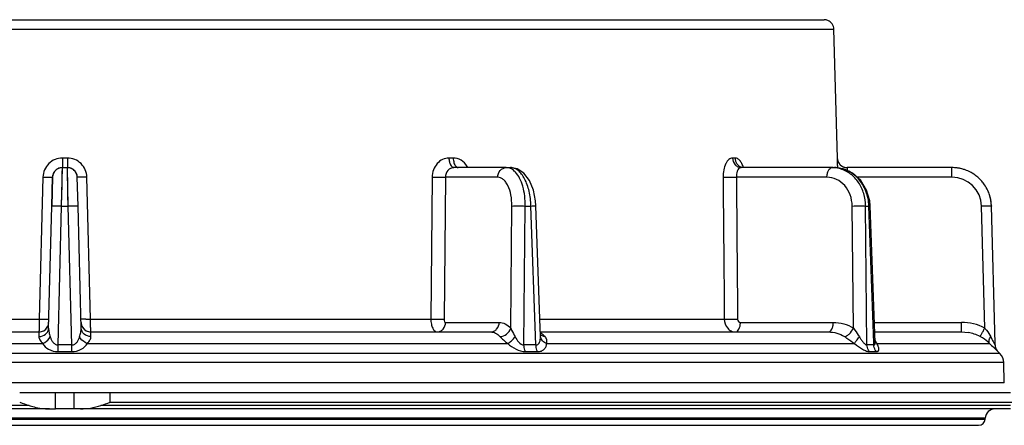
# Model space of a CAD drawing. Units: millimetres. Extents: x 0 to 594, y 0 to 420.
# Drawn here: x 399 to 474, y 87 to 118 of the extents above; entities that cross this region are included whole.
import ezdxf

# ---------------------------------------------------------------- set-up
doc = ezdxf.new("R2010")
doc.units = ezdxf.units.MM
doc.header["$LTSCALE"] = 32.67
doc.layers.add('6_ALL_SURFS', color=7, linetype='CONTINUOUS')
doc.layers.add('7_ALL_FEATURES', color=7, linetype='CONTINUOUS')

msp = doc.modelspace()

# ---------------------------------------------------------------- linework, layer by layer
at = {"layer": '6_ALL_SURFS', "color": 7, "linetype": 'Continuous'}
for p, q in [((401.544, 103.453), (401.601, 105.644)), ((402.351, 106.374), (402.735, 106.374)), ((403.542, 103.453), (403.485, 105.644)), ((436.127, 106.374), (436.459, 106.374)), ((460.904, 106.374), (461.096, 106.374)), ((461.096, 106.374), (461.096, 106.374)), ((438.383, 103.46), (438.355, 103.845)), ((438.383, 103.46), (438.383, 103.46)), ((438.715, 94.171), (438.383, 103.46)), ((463.822, 103.46), (463.787, 103.837)), ((463.822, 103.46), (463.822, 103.46)), ((464.193, 93.078), (463.822, 103.46)), ((438.735, 93.623), (438.715, 94.171)), ((473.538, 92.379), (473.691, 92.227))]:
    msp.add_line(p, q, dxfattribs=at)
at = {"layer": '6_ALL_SURFS', "color": 9, "linetype": 'Continuous'}
for p, q in [((402.293, 103.453), (402.351, 106.374)), ((402.792, 103.453), (402.735, 106.374)), ((470.043, 105.644), (470.043, 106.374)), ((402.293, 103.453), (402.792, 103.453)), ((437.576, 103.453), (438.008, 103.453)), ((463.472, 103.453), (463.722, 103.453)), ((463.722, 103.453), (463.822, 103.46))]:
    msp.add_line(p, q, dxfattribs=at)
for points in [[(402.293, 103.453), (402.31, 104.3), (402.325, 105.049), (402.336, 105.629), (402.344, 106.023), (402.349, 106.275), (402.351, 106.374)], [(402.792, 103.453), (402.775, 104.318), (402.76, 105.073), (402.749, 105.651), (402.742, 106.036), (402.737, 106.279), (402.735, 106.374)]]:
    msp.add_lwpolyline(points, dxfattribs=at)
at = {"layer": '6_ALL_SURFS', "color": 7, "linetype": 'Continuous'}
for points in [[(438.355, 103.845), (438.193, 104.664), (437.889, 105.396), (437.46, 105.954), (436.954, 106.279), (436.458, 106.374)], [(463.787, 103.837), (463.548, 104.667), (463.1, 105.396), (462.481, 105.953), (461.753, 106.285), (461.096, 106.374)]]:
    msp.add_lwpolyline(points, dxfattribs=at)
for centre, radius, start, end in [((402.351, 105.625), 0.75, 90, 178.5), ((402.735, 105.625), 0.75, 1.5, 90), ((470.043, 103.375), 3, 75.30845, 90), ((470.043, 103.375), 3, 88.14894, 90), ((470.043, 103.375), 3, 75.3036, 88.14894), ((470.043, 103.375), 3, 70.50317, 75.30845), ((470.043, 103.375), 3, 62.25619, 70.50317), ((470.043, 103.375), 3, 56.29781, 62.25619), ((470.043, 103.375), 3, 56.33195, 62.25373), ((470.043, 103.375), 3, 49.07145, 56.33195), ((470.043, 103.375), 3, 49.07901, 56.29781), ((470.043, 103.375), 3, 41.09694, 49.07901), ((470.043, 103.375), 3, 41.11174, 49.07145), ((470.043, 103.375), 3, 34.22569, 41.11174), ((470.043, 103.375), 3, 34.23356, 41.09694), ((470.043, 103.375), 3, 24.80618, 34.23356), ((470.043, 103.375), 3, 24.82258, 34.22569), ((470.043, 103.375), 3, 18.15915, 24.80618), ((470.043, 103.375), 3, 1.5, 18.15915), ((470.043, 103.375), 3, 4.01901, 18.15491), ((470.043, 103.375), 3, 1.5, 4.01901)]:
    msp.add_arc(centre, radius, start, end, dxfattribs=at)
at = {"layer": '6_ALL_SURFS', "color": 9, "linetype": 'Continuous'}
for centre, radius, start, end in [((460.903, 104.133), 2.241, 85.14633, 89.99135), ((460.899, 104.09), 2.285, 72.96953, 85.11848), ((470.043, 103.394), 2.25, 1.50082, 89.99918)]:
    msp.add_arc(centre, radius, start, end, dxfattribs=at)
for points, knots in [([(435.477, 105.644), (435.482, 105.829), (435.582, 106.113), (435.87, 106.334), (436.043, 106.374), (436.127, 106.374)], [0, 0, 0, 0, 0.519439, 0.764916, 1, 1, 1, 1]), ([(436.552, 103.453), (436.555, 103.735), (436.511, 104.268), (436.327, 104.885), (436.101, 105.272), (435.914, 105.48), (435.704, 105.613), (435.55, 105.644), (435.477, 105.644)], [0, 0, 0, 0, 0.32036, 0.602718, 0.722448, 0.826493, 0.917151, 1, 1, 1, 1]), ([(436.44, 106.308), (436.415, 106.319), (436.314, 106.357), (436.206, 106.374), (436.127, 106.374)], [0, 0, 0, 0, 0.25722, 1, 1, 1, 1]), ([(436.825, 106.023), (436.796, 106.055), (436.683, 106.168), (436.547, 106.261), (436.44, 106.308)], [0, 0, 0, 0, 0.269512, 1, 1, 1, 1]), ([(438.008, 103.453), (437.997, 103.831), (437.91, 104.543), (437.631, 105.365), (437.31, 105.879), (437.051, 106.155), (436.765, 106.332), (436.557, 106.374), (436.459, 106.374)], [0, 0, 0, 0, 0.318202, 0.600842, 0.721353, 0.826277, 0.91748, 1, 1, 1, 1]), ([(437.576, 103.453), (437.578, 103.957), (437.495, 104.69), (437.174, 105.543), (436.951, 105.887), (436.825, 106.023)], [0, 0, 0, 0, 0.555354, 0.796109, 1, 1, 1, 1]), ([(460.529, 105.644), (460.53, 105.738), (460.549, 105.916), (460.625, 106.15), (460.738, 106.32), (460.853, 106.374), (460.904, 106.374)], [0, 0, 0, 0, 0.319749, 0.603807, 0.828381, 1, 1, 1, 1]), ([(462.448, 103.453), (462.445, 103.739), (462.347, 104.303), (461.93, 105.029), (461.295, 105.525), (460.779, 105.644), (460.529, 105.644)], [0, 0, 0, 0, 0.266998, 0.523475, 0.766195, 1, 1, 1, 1]), ([(463.722, 103.453), (463.709, 103.835), (463.559, 104.589), (462.982, 105.554), (462.124, 106.215), (461.431, 106.374), (461.096, 106.374)], [0, 0, 0, 0, 0.266166, 0.52331, 0.766857, 1, 1, 1, 1]), ([(463.472, 103.453), (463.468, 103.771), (463.373, 104.402), (462.977, 105.251), (462.365, 105.915), (461.839, 106.192), (461.568, 106.275)], [0, 0, 0, 0, 0.263762, 0.520004, 0.765186, 1, 1, 1, 1]), ([(401.544, 103.453), (401.544, 103.454), (401.551, 103.455), (401.567, 103.458), (401.611, 103.459), (401.678, 103.461), (401.77, 103.461), (401.882, 103.461), (402.059, 103.458), (402.198, 103.456), (402.293, 103.453)], [0, 0, 0, 0, 0.005513, 0.020235, 0.077236, 0.169412, 0.293612, 0.44496, 0.618248, 1, 1, 1, 1]), ([(402.792, 103.453), (402.888, 103.456), (403.027, 103.458), (403.203, 103.461), (403.315, 103.461), (403.408, 103.461), (403.475, 103.459), (403.519, 103.458), (403.535, 103.455), (403.542, 103.454), (403.542, 103.453)], [0, 0, 0, 0, 0.381752, 0.55504, 0.706388, 0.830588, 0.922764, 0.979765, 0.994487, 1, 1, 1, 1]), ([(436.552, 103.453), (436.704, 103.461), (437.045, 103.462), (437.387, 103.459), (437.576, 103.453)], [0, 0, 0, 0, 0.44456, 1, 1, 1, 1]), ([(438.008, 103.453), (438.06, 103.455), (438.133, 103.457), (438.224, 103.459), (438.279, 103.46), (438.321, 103.46), (438.356, 103.463), (438.369, 103.459), (438.383, 103.462), (438.383, 103.46)], [0, 0, 0, 0, 0.412194, 0.585518, 0.73186, 0.847832, 0.931885, 0.982939, 1, 1, 1, 1]), ([(462.448, 103.453), (462.638, 103.459), (462.979, 103.462), (463.321, 103.461), (463.472, 103.453)], [0, 0, 0, 0, 0.555439, 1, 1, 1, 1]), ([(472.292, 103.453), (472.388, 103.456), (472.527, 103.458), (472.703, 103.461), (472.815, 103.461), (472.908, 103.461), (472.975, 103.459), (473.019, 103.458), (473.035, 103.455), (473.042, 103.454), (473.042, 103.453)], [0, 0, 0, 0, 0.381751, 0.555038, 0.706387, 0.830587, 0.922764, 0.979764, 0.994487, 1, 1, 1, 1])]:
    msp.add_open_spline(points, degree=3, knots=knots, dxfattribs=at)
at = {"layer": '7_ALL_FEATURES', "color": 9, "linetype": 'Continuous'}
for p, q in [((344.024, 116.894), (402.543, 116.894)), ((402.543, 116.894), (461.062, 116.894)), ((402.543, 107.105), (402.353, 107.105)), ((402.733, 107.105), (402.543, 107.105)), ((432.095, 107.105), (431.766, 107.105)), ((453.539, 107.105), (453.349, 107.105)), ((461.319, 107.105), (461.318, 107.105)), ((400.873, 105.644), (400.593, 94.848)), ((404.492, 94.848), (404.213, 105.644)), ((430.491, 105.644), (430.387, 94.848)), ((431.497, 105.644), (431.389, 94.848)), ((435.477, 105.644), (431.497, 105.644)), ((460.529, 105.644), (453.635, 105.644)), ((470.043, 105.644), (462.825, 105.644)), ((402.017, 92.888), (402.293, 103.453)), ((403.069, 92.888), (402.792, 103.453)), ((436.463, 94.164), (436.552, 103.453)), ((437.475, 92.888), (437.576, 103.453)), ((438.386, 92.888), (438.008, 103.453)), ((462.537, 94.164), (462.448, 103.453)), ((463.573, 92.888), (463.472, 103.453)), ((464.094, 93.054), (463.722, 103.453)), ((472.536, 94.164), (472.292, 103.453)), ((374.699, 94.848), (400.593, 94.848)), ((404.492, 94.848), (430.387, 94.848)), ((431.509, 94.605), (435.591, 94.605)), ((438.691, 94.848), (452.719, 94.848)), ((453.944, 94.605), (461.015, 94.605)), ((464.139, 94.605), (470.771, 94.605)), ((470.771, 93.875), (470.771, 94.605)), ((368.847, 92.996), (400.83, 92.996)), ((404.255, 92.996), (436.239, 92.996)), ((438.735, 93.619), (438.735, 93.623)), ((438.736, 93.499), (438.735, 93.619)), ((439.205, 92.996), (462.618, 92.996)), ((464.1, 92.888), (464.094, 93.054)), ((464.331, 92.996), (472.901, 92.996)), ((402.543, 92.227), (331.594, 92.227)), ((402.021, 92.377), (402.017, 92.888)), ((402.021, 92.377), (402.543, 92.379)), ((402.543, 92.379), (403.065, 92.377)), ((473.492, 92.227), (402.543, 92.227)), ((403.065, 92.377), (403.069, 92.888)), ((437.588, 92.377), (438.493, 92.377)), ((463.765, 92.377), (464.288, 92.377)), ((473.691, 92.227), (473.492, 92.227)), ((473.538, 92.377), (473.538, 92.379)), ((473.538, 92.379), (473.538, 92.379)), ((402.543, 91.546), (376.416, 91.546)), ((473.983, 91.546), (402.543, 91.546)), ((402.543, 90.005), (331.062, 90.005)), ((474.024, 90.005), (402.543, 90.005)), ((401.836, 88.025), (401.836, 89.275)), ((403.25, 88.025), (403.25, 89.275)), ((399.293, 88.281), (398.294, 88.281)), ((399.811, 88.281), (399.293, 88.281)), ((405.793, 88.281), (405.275, 88.281)), ((406.792, 88.281), (405.793, 88.281)), ((409.16, 88.281), (406.792, 88.281)), ((411.652, 88.281), (409.16, 88.281)), ((413.481, 88.281), (411.652, 88.281)), ((416.939, 88.281), (413.481, 88.281)), ((419.411, 88.281), (416.939, 88.281)), ((422.821, 88.281), (419.411, 88.281)), ((423.049, 88.281), (422.821, 88.281)), ((424.547, 88.281), (423.049, 88.281)), ((426.985, 88.281), (424.547, 88.281)), ((431.9, 88.281), (426.985, 88.281)), ((432.393, 88.281), (431.9, 88.281)), ((432.454, 88.281), (432.393, 88.281)), ((434.292, 88.281), (432.454, 88.281)), ((438.918, 88.281), (434.292, 88.281)), ((441.25, 88.281), (438.918, 88.281)), ((441.41, 88.281), (441.25, 88.281)), ((441.518, 88.281), (441.41, 88.281)), ((445.524, 88.281), (441.518, 88.281)), ((447.785, 88.281), (445.524, 88.281)), ((449.372, 88.281), (447.785, 88.281)), ((450, 88.281), (449.372, 88.281)), ((450.167, 88.281), (450, 88.281)), ((451.645, 88.281), (450.167, 88.281)), ((453.824, 88.281), (451.645, 88.281)), ((457.215, 88.281), (453.824, 88.281)), ((458.071, 88.281), (457.215, 88.281)), ((458.309, 88.281), (458.071, 88.281)), ((459.301, 88.281), (458.309, 88.281)), ((462.172, 88.281), (459.301, 88.281)), ((464.156, 88.281), (462.172, 88.281)), ((465.534, 88.281), (464.156, 88.281)), ((465.855, 88.281), (465.534, 88.281)), ((466.462, 88.281), (465.855, 88.281)), ((466.638, 88.281), (466.462, 88.281)), ((468.336, 88.281), (466.638, 88.281)), ((470.037, 88.281), (468.336, 88.281)), ((471.793, 88.281), (470.037, 88.281)), ((472.306, 88.281), (471.793, 88.281)), ((472.719, 88.281), (472.306, 88.281)), ((472.86, 88.281), (472.719, 88.281)), ((474.496, 88.281), (472.86, 88.281)), ((402.543, 87.314), (332.71, 87.314)), ((332.714, 87.248), (402.543, 87.248)), ((472.375, 87.314), (402.543, 87.314)), ((402.543, 87.248), (472.372, 87.248)), ((472.372, 87.248), (472.568, 87.248)), ((472.571, 87.314), (472.375, 87.314))]:
    msp.add_line(p, q, dxfattribs=at)
at = {"layer": '7_ALL_FEATURES', "color": 7, "linetype": 'Continuous'}
for p, q in [((346.012, 117.625), (402.543, 117.625)), ((346.012, 117.625), (402.543, 117.625)), ((402.543, 117.625), (432.185, 117.625)), ((402.543, 117.625), (434.462, 117.625)), ((432.185, 117.625), (434.462, 117.625)), ((434.462, 117.625), (458.827, 117.625)), ((434.462, 117.625), (458.827, 117.625)), ((458.827, 117.625), (459.075, 117.625)), ((458.827, 117.625), (460.151, 117.625)), ((459.075, 117.625), (459.601, 117.625)), ((459.601, 117.625), (460.312, 117.625)), ((460.151, 117.625), (460.312, 117.625)), ((461.319, 107.105), (461.062, 116.894)), ((454.015, 106.42), (453.993, 106.435)), ((461.915, 106.39), (462.068, 106.374)), ((401.601, 105.644), (401.544, 103.453)), ((403.542, 103.453), (403.485, 105.644)), ((432.472, 106.374), (432.139, 106.374)), ((436.127, 106.374), (432.472, 106.374)), ((454.189, 106.374), (453.997, 106.374)), ((460.904, 106.374), (454.189, 106.374)), ((470.043, 106.374), (462.068, 106.374)), ((401.3, 94.164), (401.544, 103.453)), ((403.785, 94.164), (403.542, 103.453)), ((473.316, 93.007), (473.042, 103.453)), ((374.226, 93.875), (400.562, 93.875)), ((404.523, 93.875), (430.859, 93.875)), ((430.859, 93.875), (434.942, 93.875)), ((438.724, 93.875), (453.569, 93.875)), ((453.569, 93.875), (460.64, 93.875)), ((464.165, 93.875), (470.771, 93.875)), ((470.771, 93.875), (471.27, 93.833)), ((464.19, 93.057), (464.198, 93.032)), ((464.198, 93.032), (464.193, 93.078)), ((464.193, 93.078), (464.193, 93.078)), ((473.319, 92.888), (473.316, 93.007)), ((474.024, 90.005), (473.983, 91.546)), ((399.102, 89.275), (401.836, 89.275)), ((401.836, 89.275), (403.25, 89.275)), ((403.25, 89.275), (405.984, 89.275)), ((405.984, 89.275), (409.16, 89.275)), ((405.984, 88.525), (405.984, 89.275)), ((409.16, 89.275), (411.652, 89.275)), ((411.652, 89.275), (413.481, 89.275)), ((413.481, 89.275), (416.939, 89.275)), ((416.939, 89.275), (419.411, 89.275)), ((419.411, 89.275), (419.537, 89.275)), ((419.537, 89.275), (423.049, 89.275)), ((423.049, 89.275), (424.547, 89.275)), ((424.547, 89.275), (426.985, 89.275)), ((426.985, 89.275), (431.9, 89.275)), ((431.9, 89.275), (432.393, 89.275)), ((432.393, 89.275), (432.454, 89.275)), ((432.454, 89.275), (434.292, 89.275)), ((434.292, 89.275), (438.918, 89.275)), ((438.918, 89.275), (441.25, 89.275)), ((441.25, 89.275), (441.41, 89.275)), ((441.41, 89.275), (441.518, 89.275)), ((441.518, 89.275), (445.488, 89.275)), ((445.488, 89.275), (445.524, 89.275)), ((445.524, 89.275), (447.785, 89.275)), ((447.785, 89.275), (450, 89.275)), ((450, 89.275), (450.167, 89.275)), ((450.167, 89.275), (451.645, 89.275)), ((451.645, 89.275), (453.824, 89.275)), ((453.824, 89.275), (457.215, 89.275)), ((457.215, 89.275), (457.382, 89.275)), ((457.382, 89.275), (458.071, 89.275)), ((458.071, 89.275), (458.309, 89.275)), ((458.309, 89.275), (459.301, 89.275)), ((459.301, 89.275), (462.172, 89.275)), ((462.172, 89.275), (464.156, 89.275)), ((464.156, 89.275), (465.534, 89.275)), ((465.534, 89.275), (465.855, 89.275)), ((465.855, 89.275), (466.462, 89.275)), ((466.462, 89.275), (468.256, 89.275)), ((468.256, 89.275), (468.336, 89.275)), ((468.336, 89.275), (470.037, 89.275)), ((470.037, 89.275), (471.796, 89.275)), ((471.796, 89.275), (472.306, 89.275)), ((472.306, 89.275), (472.719, 89.275)), ((472.719, 89.275), (472.86, 89.275)), ((472.86, 89.275), (474.496, 89.275)), ((405.984, 88.525), (502.484, 88.525)), ((399.293, 88.025), (398.294, 88.025)), ((399.811, 88.025), (399.293, 88.025)), ((401.361, 88.025), (399.811, 88.025)), ((401.361, 88.025), (401.836, 88.025)), ((403.25, 88.025), (401.836, 88.025)), ((403.724, 88.025), (403.25, 88.025)), ((405.275, 88.025), (403.724, 88.025)), ((405.793, 88.025), (405.275, 88.025)), ((406.792, 88.025), (405.793, 88.025)), ((409.16, 88.025), (406.792, 88.025)), ((411.652, 88.025), (409.16, 88.025)), ((413.271, 88.025), (411.652, 88.025)), ((413.481, 88.025), (413.271, 88.025)), ((416.939, 88.025), (413.481, 88.025)), ((419.411, 88.025), (416.939, 88.025)), ((423.049, 88.025), (419.411, 88.025)), ((424.547, 88.025), (423.049, 88.025)), ((426.985, 88.025), (424.547, 88.025)), ((431.9, 88.025), (426.985, 88.025)), ((432.393, 88.025), (431.9, 88.025)), ((432.454, 88.025), (432.393, 88.025)), ((434.292, 88.025), (432.454, 88.025)), ((438.918, 88.025), (434.292, 88.025)), ((441.25, 88.025), (438.918, 88.025)), ((441.41, 88.025), (441.25, 88.025)), ((441.518, 88.025), (441.41, 88.025)), ((445.524, 88.025), (441.518, 88.025)), ((447.785, 88.025), (445.524, 88.025)), ((448.349, 88.025), (447.785, 88.025)), ((450, 88.025), (448.349, 88.025)), ((450.167, 88.025), (450, 88.025)), ((451.645, 88.025), (450.167, 88.025)), ((453.824, 88.025), (451.645, 88.025)), ((454.401, 88.025), (453.824, 88.025)), ((457.215, 88.025), (454.401, 88.025)), ((458.071, 88.025), (457.215, 88.025)), ((458.309, 88.025), (458.071, 88.025)), ((459.301, 88.025), (458.309, 88.025)), ((462.172, 88.025), (459.301, 88.025)), ((464.156, 88.025), (462.172, 88.025)), ((465.534, 88.025), (464.156, 88.025)), ((465.657, 88.025), (465.534, 88.025)), ((465.855, 88.025), (465.657, 88.025)), ((466.462, 88.025), (465.855, 88.025)), ((468.336, 88.025), (466.462, 88.025)), ((470.037, 88.025), (468.336, 88.025)), ((471.796, 88.025), (470.037, 88.025)), ((472.306, 88.025), (471.796, 88.025)), ((472.719, 88.025), (472.306, 88.025)), ((472.86, 88.025), (472.719, 88.025)), ((474.496, 88.025), (472.86, 88.025)), ((472.568, 87.248), (472.571, 87.314)), ((333.898, 86.775), (402.543, 86.775)), ((333.898, 86.775), (402.543, 86.775)), ((402.543, 86.775), (471.188, 86.775)), ((402.543, 86.775), (471.188, 86.775)), ((471.188, 86.775), (471.361, 86.775)), ((471.188, 86.775), (471.361, 86.775)), ((471.361, 86.775), (471.874, 86.775)), ((471.361, 86.775), (471.874, 86.775)), ((471.874, 86.775), (472.068, 86.775))]:
    msp.add_line(p, q, dxfattribs=at)
for centre, radius, start, end in [((460.312, 116.875), 0.75, 67.875, 90), ((460.312, 116.875), 0.75, 1.5, 67.875), ((462.068, 107.125), 0.75, 181.5, 203.625), ((462.068, 107.125), 0.75, 203.625, 225.75), ((462.068, 107.125), 0.75, 225.75, 258.2148), ((462.068, 107.125), 0.75, 258.2148, 270), ((402.351, 105.625), 0.75, 149.48609, 178.5), ((402.351, 105.625), 0.75, 120.87623, 149.48609), ((402.351, 105.625), 0.75, 117.48264, 120.87623), ((402.351, 105.625), 0.75, 90, 117.48264), ((402.735, 105.625), 0.75, 62.84254, 90), ((402.735, 105.625), 0.75, 58.82323, 62.84254), ((402.735, 105.625), 0.75, 33.49535, 58.82323), ((402.735, 105.625), 0.75, 28.24574, 33.49535), ((402.735, 105.625), 0.75, 1.5, 28.24574), ((400.562, 94.625), 0.75, 328.99764, 358.5), ((400.562, 94.625), 0.75, 328.99877, 358.5), ((404.523, 94.625), 0.75, 181.5, 210.99999), ((404.523, 94.625), 0.75, 181.5, 211), ((400.562, 94.625), 0.75, 270, 328.99764), ((400.562, 94.625), 0.75, 270, 299.49894), ((400.562, 94.625), 0.75, 313.15642, 328.99877), ((404.523, 94.625), 0.75, 210.99999, 226.00404), ((404.523, 94.625), 0.75, 211, 270), ((404.523, 94.625), 0.75, 240.49999, 270), ((470.719, 90.776), 3.112, 58.04583, 61.9438), ((470.706, 90.755), 3.136, 45.59267, 58.03955), ((474.068, 92.91), 0.75, 181.5, 204.6862), ((474.072, 92.908), 0.754, 181.53633, 195.96457), ((474.072, 92.908), 0.754, 181.53633, 195.96461), ((474.068, 92.907), 0.749, 195.99304, 203.45421), ((474.068, 92.91), 0.75, 204.6862, 207.67778), ((474.068, 92.91), 0.75, 207.67778, 225), ((472.984, 91.519), 1, 1.5, 45), ((521.818, 444.625), 376.652, 250.98555, 251.09953), ((283.268, 444.625), 376.652, 288.90047, 289.01445), ((403.727, 92.822), 4.798, 269.96734, 288.82333), ((473.32, 87.275), 0.75, 133.5, 177), ((473.32, 87.275), 0.75, 90, 133.5), ((472.068, 87.275), 0.5, 270, 357)]:
    msp.add_arc(centre, radius, start, end, dxfattribs=at)
at = {"layer": '7_ALL_FEATURES', "color": 9, "linetype": 'Continuous'}
for centre, radius, start, end in [((431.799, 105.653), 1.572, 27.54781, 31.15019), ((462.06, 107.118), 0.74, 207.84925, 210.88188), ((462.058, 107.117), 0.738, 210.89339, 215.93676), ((462.07, 107.127), 0.753, 216.00435, 235.531), ((462.061, 107.115), 0.738, 235.59889, 240.6087), ((462.063, 107.119), 0.743, 240.6255, 245.069), ((462.071, 107.136), 0.762, 245.07536, 251.89084), ((462.073, 107.142), 0.768, 251.88222, 258.14471), ((401.274, 121.592), 26.752, 268.54258, 269.32272), ((403.812, 121.592), 26.752, 270.67728, 271.45742), ((470.771, 90.853), 3.752, 61.952, 89.99976), ((470.766, 90.856), 3.019, 62.00821, 80.39041), ((463.554, 93.054), 0.64, 359.26406, 2.10735), ((549.885, 171.275), 109.792, 225.47804, 225.71265), ((523.095, 119.532), 56.463, 207.45639, 207.86469), ((402.543, 23.233), 69.657, 90.00001, 90.43274), ((402.543, 23.233), 69.657, 89.56726, 89.99999), ((437.931, 40.646), 52.244, 89.50033, 90.49967), ((463.837, 75.473), 17.417, 89.13462, 90.86538), ((474.068, 92.907), 0.749, 203.45507, 207.7834), ((474.066, 92.906), 0.747, 207.78439, 210.51587), ((474.071, 92.91), 0.754, 210.5381, 224.96611)]:
    msp.add_arc(centre, radius, start, end, dxfattribs=at)
for points, knots in [([(402.353, 107.105), (402.162, 107.105), (401.777, 107.028), (401.29, 106.702), (400.961, 106.218), (400.878, 105.835), (400.873, 105.644)], [0, 0, 0, 0, 0.250236, 0.500216, 0.750054, 1, 1, 1, 1]), ([(402.353, 107.105), (402.353, 107.011), (402.353, 106.876), (402.353, 106.703), (402.353, 106.594), (402.352, 106.505), (402.352, 106.444), (402.351, 106.409), (402.352, 106.39), (402.35, 106.382), (402.352, 106.374), (402.351, 106.374)], [0, 0, 0, 0, 0.384143, 0.557613, 0.708752, 0.832521, 0.924201, 0.956978, 0.980704, 0.995127, 1, 1, 1, 1]), ([(404.213, 105.644), (404.208, 105.835), (404.125, 106.218), (403.795, 106.702), (403.309, 107.028), (402.923, 107.105), (402.733, 107.105)], [0, 0, 0, 0, 0.250159, 0.500124, 0.749937, 1, 1, 1, 1]), ([(402.733, 107.105), (402.733, 107.011), (402.733, 106.876), (402.733, 106.703), (402.733, 106.594), (402.734, 106.505), (402.733, 106.444), (402.735, 106.409), (402.733, 106.39), (402.736, 106.382), (402.734, 106.374), (402.735, 106.374)], [0, 0, 0, 0, 0.384143, 0.557613, 0.708752, 0.832521, 0.924201, 0.956978, 0.980704, 0.995127, 1, 1, 1, 1]), ([(431.766, 107.105), (431.6, 107.105), (431.255, 107.024), (430.835, 106.691), (430.559, 106.208), (430.493, 105.833), (430.491, 105.644)], [0, 0, 0, 0, 0.234183, 0.477789, 0.734128, 1, 1, 1, 1]), ([(431.766, 107.105), (431.768, 107.011), (431.786, 106.833), (431.862, 106.599), (431.974, 106.429), (432.089, 106.374), (432.139, 106.374)], [0, 0, 0, 0, 0.320203, 0.604515, 0.828958, 1, 1, 1, 1]), ([(433.145, 106.466), (433.032, 106.653), (432.731, 106.977), (432.3, 107.105), (432.095, 107.105)], [0, 0, 0, 0, 0.515381, 1, 1, 1, 1]), ([(432.095, 107.105), (432.096, 106.981), (432.126, 106.758), (432.219, 106.546), (432.286, 106.472)], [0, 0, 0, 0, 0.552705, 1, 1, 1, 1]), ([(432.286, 106.472), (432.299, 106.457), (432.35, 106.407), (432.421, 106.374), (432.472, 106.374)], [0, 0, 0, 0, 0.284806, 1, 1, 1, 1]), ([(453.349, 107.105), (453.248, 107.105), (453.085, 107.029), (452.93, 106.854), (452.776, 106.595), (452.65, 106.185), (452.62, 105.831), (452.622, 105.644)], [0, 0, 0, 0, 0.17239, 0.277861, 0.398743, 0.681461, 1, 1, 1, 1]), ([(453.349, 107.105), (453.353, 106.92), (453.453, 106.636), (453.741, 106.415), (453.914, 106.374), (453.997, 106.374)], [0, 0, 0, 0, 0.51975, 0.765138, 1, 1, 1, 1]), ([(453.539, 107.105), (453.542, 106.952), (453.627, 106.652), (453.873, 106.45), (454.007, 106.405)], [0, 0, 0, 0, 0.519436, 1, 1, 1, 1]), ([(454.173, 106.381), (454.142, 106.484), (454.069, 106.671), (453.921, 106.906), (453.745, 107.064), (453.603, 107.105), (453.539, 107.105)], [0, 0, 0, 0, 0.316177, 0.586523, 0.809577, 1, 1, 1, 1]), ([(461.318, 107.105), (461.317, 107.105), (461.319, 107.098), (461.317, 107.09), (461.318, 107.073), (461.317, 107.039), (461.317, 106.981), (461.316, 106.894), (461.316, 106.784), (461.317, 106.601), (461.319, 106.453), (461.32, 106.35)], [0, 0, 0, 0, 0.00441, 0.017445, 0.039001, 0.068963, 0.153638, 0.27002, 0.415704, 0.588102, 1, 1, 1, 1]), ([(400.873, 105.644), (400.966, 105.642), (401.101, 105.639), (401.273, 105.637), (401.382, 105.636), (401.472, 105.636), (401.536, 105.638), (401.579, 105.639), (401.594, 105.642), (401.601, 105.643), (401.601, 105.644)], [0, 0, 0, 0, 0.383889, 0.557159, 0.708105, 0.831723, 0.923342, 0.979938, 0.994542, 1, 1, 1, 1]), ([(404.213, 105.644), (404.12, 105.642), (403.985, 105.639), (403.812, 105.637), (403.704, 105.636), (403.614, 105.636), (403.55, 105.638), (403.507, 105.639), (403.492, 105.642), (403.485, 105.643), (403.485, 105.644)], [0, 0, 0, 0, 0.383889, 0.55716, 0.708105, 0.831724, 0.923342, 0.979938, 0.994542, 1, 1, 1, 1]), ([(430.491, 105.644), (430.678, 105.639), (431.013, 105.635), (431.349, 105.637), (431.497, 105.644)], [0, 0, 0, 0, 0.557429, 1, 1, 1, 1]), ([(432.139, 106.374), (432.055, 106.374), (431.882, 106.334), (431.594, 106.114), (431.497, 105.828), (431.497, 105.644)], [0, 0, 0, 0, 0.236888, 0.482663, 1, 1, 1, 1]), ([(452.622, 105.644), (452.773, 105.637), (453.111, 105.635), (453.449, 105.639), (453.635, 105.644)], [0, 0, 0, 0, 0.448744, 1, 1, 1, 1]), ([(453.759, 106.206), (453.736, 106.17), (453.654, 105.994), (453.63, 105.795), (453.635, 105.644)], [0, 0, 0, 0, 0.219781, 1, 1, 1, 1]), ([(453.997, 106.374), (453.952, 106.374), (453.852, 106.335), (453.788, 106.254), (453.759, 106.206)], [0, 0, 0, 0, 0.444877, 1, 1, 1, 1]), ([(462.068, 106.374), (462.067, 106.374), (462.068, 106.369), (462.066, 106.363), (462.067, 106.348), (462.066, 106.32), (462.066, 106.271), (462.066, 106.23), (462.066, 106.206)], [0, 0, 0, 0, 0.016578, 0.06539, 0.146009, 0.25793, 0.572738, 1, 1, 1, 1]), ([(400.593, 94.848), (400.592, 94.724), (400.59, 94.543), (400.586, 94.313), (400.582, 94.167), (400.578, 94.048), (400.574, 93.967), (400.57, 93.92), (400.568, 93.895), (400.565, 93.884), (400.564, 93.875), (400.562, 93.875)], [0, 0, 0, 0, 0.383863, 0.556497, 0.707523, 0.831318, 0.923292, 0.956248, 0.980064, 0.994594, 1, 1, 1, 1]), ([(400.958, 94.842), (401.038, 94.841), (401.156, 94.843), (401.275, 94.84), (401.313, 94.846)], [0, 0, 0, 0, 0.677226, 1, 1, 1, 1]), ([(404.128, 94.842), (404.048, 94.841), (403.93, 94.843), (403.811, 94.84), (403.773, 94.846)], [0, 0, 0, 0, 0.677226, 1, 1, 1, 1]), ([(404.523, 93.875), (404.522, 93.875), (404.52, 93.884), (404.518, 93.895), (404.516, 93.919), (404.512, 93.967), (404.508, 94.048), (404.504, 94.167), (404.5, 94.312), (404.495, 94.542), (404.493, 94.723), (404.492, 94.848)], [0, 0, 0, 0, 0.005373, 0.019847, 0.0436, 0.076453, 0.168247, 0.2919, 0.442864, 0.615498, 1, 1, 1, 1]), ([(430.387, 94.848), (430.573, 94.843), (430.907, 94.84), (431.242, 94.841), (431.389, 94.848)], [0, 0, 0, 0, 0.557742, 1, 1, 1, 1]), ([(430.387, 94.848), (430.388, 94.723), (430.41, 94.486), (430.505, 94.176), (430.646, 93.948), (430.795, 93.875), (430.859, 93.875)], [0, 0, 0, 0, 0.323729, 0.60924, 0.832653, 1, 1, 1, 1]), ([(430.859, 93.875), (430.943, 93.875), (431.116, 93.915), (431.404, 94.136), (431.505, 94.42), (431.509, 94.605)], [0, 0, 0, 0, 0.235084, 0.480561, 1, 1, 1, 1]), ([(431.389, 94.848), (431.389, 94.817), (431.394, 94.731), (431.446, 94.605), (431.509, 94.605)], [0, 0, 0, 0, 0.33487, 1, 1, 1, 1]), ([(434.942, 93.875), (435.025, 93.875), (435.198, 93.915), (435.487, 94.136), (435.587, 94.42), (435.591, 94.605)], [0, 0, 0, 0, 0.235084, 0.48056, 1, 1, 1, 1]), ([(435.591, 94.605), (435.746, 94.605), (436.082, 94.515), (436.343, 94.295), (436.463, 94.164)], [0, 0, 0, 0, 0.466035, 1, 1, 1, 1]), ([(452.719, 94.848), (452.871, 94.841), (453.208, 94.839), (453.545, 94.843), (453.731, 94.848)], [0, 0, 0, 0, 0.449406, 1, 1, 1, 1]), ([(452.719, 94.848), (452.724, 94.603), (452.853, 94.226), (453.231, 93.928), (453.459, 93.875), (453.569, 93.875)], [0, 0, 0, 0, 0.521582, 0.766092, 1, 1, 1, 1]), ([(453.569, 93.875), (453.62, 93.875), (453.735, 93.929), (453.848, 94.099), (453.924, 94.333), (453.943, 94.511), (453.944, 94.605)], [0, 0, 0, 0, 0.171619, 0.396193, 0.680251, 1, 1, 1, 1]), ([(453.731, 94.848), (453.731, 94.787), (453.77, 94.665), (453.889, 94.605), (453.944, 94.605)], [0, 0, 0, 0, 0.524938, 1, 1, 1, 1]), ([(460.64, 93.875), (460.691, 93.875), (460.806, 93.929), (460.919, 94.099), (460.995, 94.333), (461.014, 94.511), (461.015, 94.605)], [0, 0, 0, 0, 0.171619, 0.396192, 0.680251, 1, 1, 1, 1]), ([(461.015, 94.605), (461.28, 94.605), (461.816, 94.528), (462.309, 94.306), (462.537, 94.164)], [0, 0, 0, 0, 0.496071, 1, 1, 1, 1]), ([(400.561, 93.522), (400.744, 93.523), (401.03, 93.621), (401.254, 93.907), (401.298, 94.08), (401.3, 94.164)], [0, 0, 0, 0, 0.516279, 0.762617, 1, 1, 1, 1]), ([(400.562, 93.875), (400.564, 93.875), (400.562, 93.863), (400.565, 93.85), (400.564, 93.82), (400.565, 93.782), (400.564, 93.731), (400.563, 93.644), (400.562, 93.573), (400.561, 93.522)], [0, 0, 0, 0, 0.01626, 0.064002, 0.14329, 0.253895, 0.39546, 0.567557, 1, 1, 1, 1]), ([(401.3, 94.164), (401.298, 94.057), (401.328, 93.83), (401.388, 93.612), (401.425, 93.499)], [0, 0, 0, 0, 0.475247, 1, 1, 1, 1]), ([(403.661, 93.499), (403.698, 93.612), (403.758, 93.83), (403.788, 94.057), (403.785, 94.164)], [0, 0, 0, 0, 0.524574, 1, 1, 1, 1]), ([(404.525, 93.522), (404.341, 93.523), (404.056, 93.621), (403.832, 93.907), (403.787, 94.08), (403.785, 94.164)], [0, 0, 0, 0, 0.516278, 0.762617, 1, 1, 1, 1]), ([(404.525, 93.522), (404.524, 93.573), (404.523, 93.644), (404.522, 93.731), (404.521, 93.782), (404.522, 93.82), (404.52, 93.85), (404.524, 93.863), (404.522, 93.875), (404.523, 93.875)], [0, 0, 0, 0, 0.432387, 0.60441, 0.745975, 0.856622, 0.935943, 0.983721, 1, 1, 1, 1]), ([(434.942, 93.875), (435.067, 93.875), (435.338, 93.803), (435.549, 93.627), (435.646, 93.522)], [0, 0, 0, 0, 0.467389, 1, 1, 1, 1]), ([(435.646, 93.522), (435.825, 93.523), (436.187, 93.672), (436.412, 93.987), (436.463, 94.164)], [0, 0, 0, 0, 0.492741, 1, 1, 1, 1]), ([(436.463, 94.164), (436.486, 94.112), (436.592, 93.887), (436.708, 93.667), (436.799, 93.499)], [0, 0, 0, 0, 0.231107, 1, 1, 1, 1]), ([(439.079, 93.522), (439.052, 93.55), (438.948, 93.653), (438.826, 93.74), (438.73, 93.787)], [0, 0, 0, 0, 0.268142, 1, 1, 1, 1]), ([(460.64, 93.875), (460.853, 93.875), (461.283, 93.814), (461.679, 93.635), (461.862, 93.522)], [0, 0, 0, 0, 0.496417, 1, 1, 1, 1]), ([(461.862, 93.522), (461.92, 93.523), (462.052, 93.573), (462.304, 93.773), (462.457, 93.997), (462.537, 94.164)], [0, 0, 0, 0, 0.18028, 0.421223, 1, 1, 1, 1]), ([(462.537, 94.164), (462.578, 94.113), (462.74, 93.898), (462.888, 93.672), (462.995, 93.499)], [0, 0, 0, 0, 0.242948, 1, 1, 1, 1]), ([(472.183, 93.522), (472.188, 93.524), (472.195, 93.546), (472.219, 93.577), (472.25, 93.638), (472.294, 93.716), (472.346, 93.812), (472.428, 93.963), (472.492, 94.082), (472.536, 94.164)], [0, 0, 0, 0, 0.02169, 0.079831, 0.172397, 0.296307, 0.446912, 0.619258, 1, 1, 1, 1]), ([(472.536, 94.164), (472.582, 94.114), (472.756, 93.908), (472.899, 93.677), (472.992, 93.499)], [0, 0, 0, 0, 0.253864, 1, 1, 1, 1]), ([(400.561, 93.522), (400.559, 93.436), (400.637, 93.24), (400.756, 93.082), (400.83, 92.996)], [0, 0, 0, 0, 0.432132, 1, 1, 1, 1]), ([(400.83, 92.996), (400.894, 93.018), (401.132, 93.13), (401.337, 93.324), (401.425, 93.499)], [0, 0, 0, 0, 0.255571, 1, 1, 1, 1]), ([(400.83, 92.996), (400.951, 92.82), (401.301, 92.494), (401.773, 92.375), (402.021, 92.377)], [0, 0, 0, 0, 0.462187, 1, 1, 1, 1]), ([(401.425, 93.499), (401.448, 93.43), (401.502, 93.293), (401.616, 93.1), (401.78, 92.935), (401.938, 92.885), (402.017, 92.888)], [0, 0, 0, 0, 0.241935, 0.486904, 0.738294, 1, 1, 1, 1]), ([(403.065, 92.377), (403.313, 92.375), (403.784, 92.494), (404.135, 92.82), (404.255, 92.996)], [0, 0, 0, 0, 0.537699, 1, 1, 1, 1]), ([(403.069, 92.888), (403.148, 92.885), (403.306, 92.935), (403.469, 93.1), (403.584, 93.292), (403.638, 93.429), (403.661, 93.499)], [0, 0, 0, 0, 0.2614, 0.512911, 0.757974, 1, 1, 1, 1]), ([(404.255, 92.996), (404.192, 93.018), (403.954, 93.13), (403.749, 93.324), (403.661, 93.499)], [0, 0, 0, 0, 0.255571, 1, 1, 1, 1]), ([(404.255, 92.996), (404.329, 93.082), (404.449, 93.24), (404.527, 93.436), (404.525, 93.522)], [0, 0, 0, 0, 0.567557, 1, 1, 1, 1]), ([(435.646, 93.522), (435.727, 93.434), (435.923, 93.255), (436.126, 93.086), (436.239, 92.996)], [0, 0, 0, 0, 0.453214, 1, 1, 1, 1]), ([(436.239, 92.996), (436.343, 93.048), (436.546, 93.204), (436.717, 93.391), (436.799, 93.499)], [0, 0, 0, 0, 0.462131, 1, 1, 1, 1]), ([(436.239, 92.996), (436.427, 92.825), (436.84, 92.532), (437.34, 92.375), (437.588, 92.377)], [0, 0, 0, 0, 0.506276, 1, 1, 1, 1]), ([(436.799, 93.499), (436.876, 93.359), (437.038, 93.105), (437.323, 92.881), (437.475, 92.888)], [0, 0, 0, 0, 0.51104, 1, 1, 1, 1]), ([(438.386, 92.888), (438.42, 92.886), (438.486, 92.895), (438.595, 92.965), (438.677, 93.108), (438.723, 93.298), (438.734, 93.431), (438.736, 93.499)], [0, 0, 0, 0, 0.128366, 0.248317, 0.487064, 0.73826, 1, 1, 1, 1]), ([(438.493, 92.377), (438.596, 92.376), (438.789, 92.401), (439.027, 92.544), (439.165, 92.757), (439.198, 92.916), (439.205, 92.996)], [0, 0, 0, 0, 0.295488, 0.543193, 0.769881, 1, 1, 1, 1]), ([(439.205, 92.996), (439.085, 93.037), (438.869, 93.161), (438.749, 93.388), (438.736, 93.499)], [0, 0, 0, 0, 0.533691, 1, 1, 1, 1]), ([(439.079, 93.522), (439.048, 93.522), (438.931, 93.532), (438.815, 93.582), (438.749, 93.64)], [0, 0, 0, 0, 0.263758, 1, 1, 1, 1]), ([(439.205, 92.996), (439.226, 93.086), (439.238, 93.28), (439.144, 93.454), (439.079, 93.522)], [0, 0, 0, 0, 0.496748, 1, 1, 1, 1]), ([(461.862, 93.522), (461.924, 93.483), (462.183, 93.318), (462.432, 93.137), (462.618, 92.996)], [0, 0, 0, 0, 0.23843, 1, 1, 1, 1]), ([(462.618, 92.996), (462.661, 93.067), (462.787, 93.235), (462.915, 93.4), (462.995, 93.499)], [0, 0, 0, 0, 0.394873, 1, 1, 1, 1]), ([(462.618, 92.996), (462.813, 92.837), (463.105, 92.622), (463.499, 92.427), (463.685, 92.376), (463.765, 92.377)], [0, 0, 0, 0, 0.572367, 0.81671, 1, 1, 1, 1]), ([(462.995, 93.499), (463.037, 93.43), (463.124, 93.296), (463.266, 93.108), (463.402, 92.962), (463.52, 92.884), (463.573, 92.888)], [0, 0, 0, 0, 0.282122, 0.558631, 0.814152, 1, 1, 1, 1]), ([(464.1, 92.888), (464.114, 92.887), (464.146, 92.893), (464.177, 92.933), (464.191, 92.985), (464.193, 93.025), (464.194, 93.046)], [0, 0, 0, 0, 0.215977, 0.432125, 0.693216, 1, 1, 1, 1]), ([(464.331, 92.996), (464.322, 93.015), (464.283, 93.094), (464.235, 93.167), (464.193, 93.219)], [0, 0, 0, 0, 0.239309, 1, 1, 1, 1]), ([(464.288, 92.377), (464.339, 92.377), (464.455, 92.402), (464.494, 92.587), (464.436, 92.78), (464.372, 92.92), (464.331, 92.996)], [0, 0, 0, 0, 0.203218, 0.393546, 0.66003, 1, 1, 1, 1]), ([(472.901, 92.996), (472.854, 93.046), (472.848, 93.187), (472.907, 93.351), (472.96, 93.449), (472.992, 93.499)], [0, 0, 0, 0, 0.386658, 0.66721, 1, 1, 1, 1]), ([(473.179, 93.142), (473.196, 93.11), (473.226, 93.055), (473.274, 92.962), (473.292, 92.938), (473.319, 92.881), (473.319, 92.888)], [0, 0, 0, 0, 0.373593, 0.695417, 0.924224, 1, 1, 1, 1]), ([(437.588, 92.377), (437.57, 92.413), (437.504, 92.575), (437.478, 92.752), (437.475, 92.888)], [0, 0, 0, 0, 0.226087, 1, 1, 1, 1]), ([(438.493, 92.377), (438.475, 92.413), (438.411, 92.576), (438.387, 92.753), (438.386, 92.888)], [0, 0, 0, 0, 0.225623, 1, 1, 1, 1]), ([(463.765, 92.377), (463.736, 92.411), (463.628, 92.561), (463.577, 92.749), (463.573, 92.888)], [0, 0, 0, 0, 0.244589, 1, 1, 1, 1]), ([(464.288, 92.377), (464.258, 92.411), (464.152, 92.561), (464.102, 92.749), (464.1, 92.888)], [0, 0, 0, 0, 0.244278, 1, 1, 1, 1]), ([(473.222, 92.681), (473.257, 92.647), (473.357, 92.55), (473.457, 92.451), (473.525, 92.389)], [0, 0, 0, 0, 0.346703, 1, 1, 1, 1]), ([(473.525, 92.389), (473.527, 92.387), (473.53, 92.385), (473.538, 92.374), (473.538, 92.377)], [0, 0, 0, 0, 0.446557, 1, 1, 1, 1])]:
    msp.add_open_spline(points, degree=3, knots=knots, dxfattribs=at)
for points in [[(461.318, 107.105), (461.321, 106.99), (461.352, 106.874), (461.406, 106.772)], [(452.622, 105.644), (452.654, 102.046), (452.687, 98.447), (452.719, 94.848)], [(453.635, 105.644), (453.667, 102.046), (453.699, 98.447), (453.731, 94.848)], [(464.331, 92.996), (464.277, 93.02), (464.227, 93.054), (464.188, 93.098)]]:
    msp.add_open_spline(points, degree=3, dxfattribs=at)
at = {"layer": '7_ALL_FEATURES', "color": 7, "linetype": 'Continuous'}
msp.add_open_spline([(399.811, 88.281), (399.937, 88.238), (400.441, 88.089), (400.969, 88.025), (401.361, 88.025)], degree=3, knots=[0, 0, 0, 0, 0.25332, 1, 1, 1, 1], dxfattribs=at)

doc.saveas('drawing.dxf')
